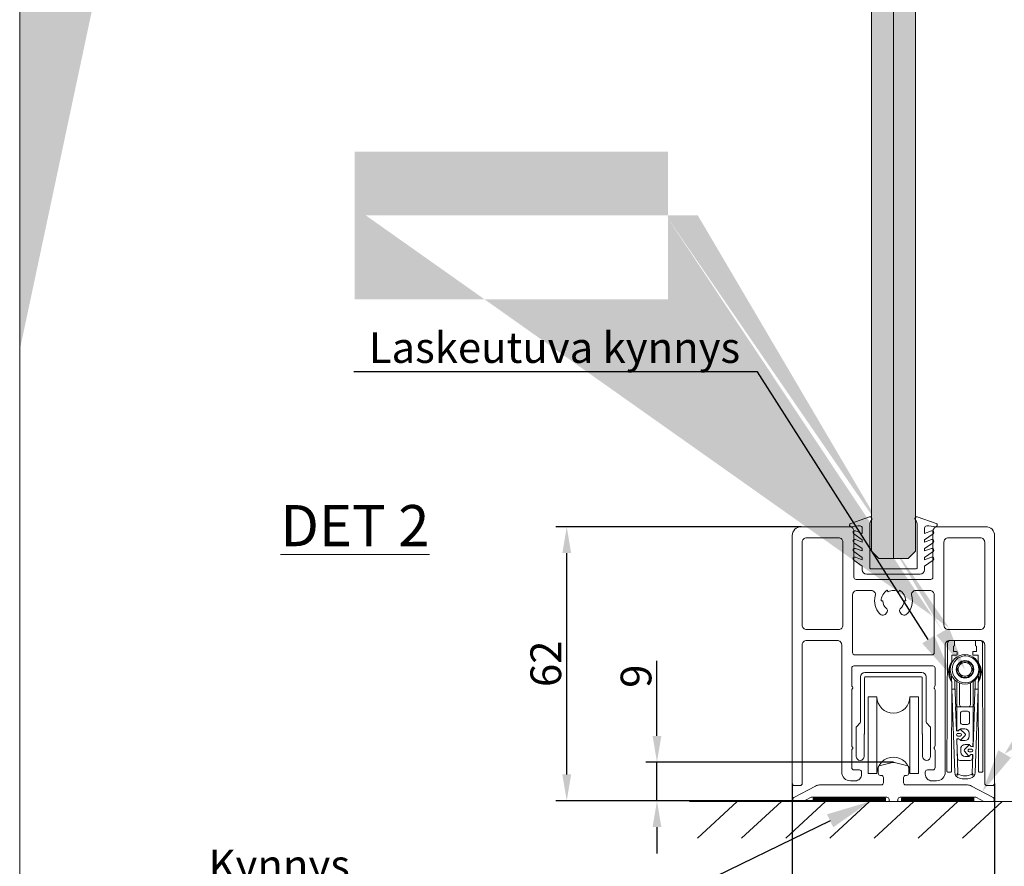
# Model space of a CAD drawing. Extents: x -34130 to -22752, y -8793 to -5989.
# Drawn here: x -27830 to -27606, y -8248 to -8055 of the extents above; entities that cross this region are included whole.
import ezdxf
from ezdxf import colors
from ezdxf.entities.mleader import LeaderData, LeaderLine
from ezdxf.math import Vec2, Vec3

# ---------------------------------------------------------------- set-up
doc = ezdxf.new("R2010")
doc.units = 0
doc.header["$LTSCALE"] = 50
doc.layers.get('0').update_dxf_attribs({"linetype": 'CONTINUOUS'})
doc.layers.get('Defpoints').update_dxf_attribs({"linetype": 'CONTINUOUS'})
for name, color, linetype in [('1', 4, 'CONTINUOUS'), ('5', 2, 'CONTINUOUS'), ('Hilfslinie', 2, 'CONTINUOUS'), ('HSHSCON-18', 7, 'CONTINUOUS'), ('Körper', 7, 'CONTINUOUS'), ('M-EQU-DIM-MM', 3, 'CONTINUOUS'), ('profiili', 1, 'CONTINUOUS'), ('STG-CON-18', 1, 'CONTINUOUS'), ('STG-CON-50', 4, 'CONTINUOUS'), ('X-COM-FRAME', 7, 'CONTINUOUS')]:
    doc.layers.add(name, color=color, linetype=linetype)
for name, color, linetype, lineweight in [('E7', 7, 'CONTINUOUS', 70), ('Hatch (ISO)', 7, 'CONTINUOUS', 18), ('P SE0000 INLOOK GLAZY DB 36 PYSTYKARMI', 6, 'CONTINUOUS', 15)]:
    doc.layers.add(name, color=color, linetype=linetype, lineweight=lineweight)
doc.styles.add('Arial', font='arial.ttf')
doc.styles.add('SIMPLEX', font='simplex')
doc.dimstyles.new('nordic-1-25-1', dxfattribs={"dimscale": 50, "dimtxt": 2.5, "dimasz": 3, "dimexe": 0.75, "dimexo": 1, "dimgap": 1.1, "dimtad": 1, "dimdec": 1, "dimdsep": 46, "dimtxsty": 'SIMPLEX', "dimcen": 2.5, "dimclrd": 256, "dimclre": 256, "dimclrt": 256, "dimadec": 1, "dimazin": 0, "dimtfac": 1, "dimtdec": 1, "dimtofl": 0, "dimtmove": 0, "dimatfit": 3, "dimfxl": 1, "dimtolj": 1, "dimtzin": 0, "dimarcsym": 0})

# ---------------------------------------------------------------- blocks, each defined once
blk = doc.blocks.new('7839')
at = {"layer": '1', "color": 7, "linetype": 'Continuous', "lineweight": 5}
for p, q in [((1144.5, 135.99), (1140.2, 134.49)), ((1155.36, 135.99), (1159.66, 134.49)), ((1141.27, 132.78), (1142.83, 132.21)), ((1142.83, 133.41), (1142.83, 132.21)), ((1144.53, 133.91), (1144.53, 124.31)), ((1155.33, 133.91), (1155.33, 124.31)), ((1157.03, 133.41), (1157.03, 132.21)), ((1158.6, 132.78), (1157.03, 132.21)), ((1140.9, 132.08), (1142.83, 130.73)), ((1141.27, 130.78), (1142.83, 130.21)), ((1142.83, 130.21), (1142.83, 130.73)), ((1158.96, 132.08), (1157.03, 130.73)), ((1158.6, 130.78), (1157.03, 130.21)), ((1157.03, 130.21), (1157.03, 130.73)), ((1140.9, 130.08), (1142.83, 128.73)), ((1140.9, 128.08), (1142.83, 126.73)), ((1141.27, 128.78), (1142.83, 128.21)), ((1142.83, 128.21), (1142.83, 128.73)), ((1158.96, 130.08), (1157.03, 128.73)), ((1158.6, 128.78), (1157.03, 128.21)), ((1157.03, 128.21), (1157.03, 128.73)), ((1158.96, 128.08), (1157.03, 126.73)), ((1140.9, 126.08), (1142.83, 124.73)), ((1141.27, 126.78), (1142.83, 126.21)), ((1142.83, 126.21), (1142.83, 126.73)), ((1158.6, 126.78), (1157.03, 126.21)), ((1157.03, 126.21), (1157.03, 126.73)), ((1158.96, 126.08), (1157.03, 124.73)), ((1142.83, 123.91), (1142.83, 124.73)), ((1144.73, 124.11), (1155.13, 124.11)), ((1157.03, 123.91), (1157.03, 124.73)), ((1143.83, 122.91), (1156.03, 122.91))]:
    blk.add_line(p, q, dxfattribs=at)
for centre, radius, start, end in [((1144.63, 135.61), 0.4, 326.8112, 109.231), ((1147.27, 133.91), 2.74, 147.2775, 180.0041), ((1155.23, 135.61), 0.4, 70.769, 213.1888), ((1152.59, 133.91), 2.74, 359.9959, 32.7225), ((1140.33, 134.11), 0.4, 109.2303, 281.6765), ((1142.33, 124.21), 9.7, 89.998, 101.4125), ((1141.13, 132.41), 0.4, 70, 235), ((1142.33, 133.41), 0.5, 0, 90), ((1157.53, 133.41), 0.5, 90, 180), ((1157.53, 124.21), 9.7, 78.5875, 90.002), ((1158.73, 132.41), 0.4, 305, 110), ((1159.53, 134.11), 0.4, 258.3235, 70.7697), ((1141.13, 130.41), 0.4, 70, 235), ((1158.73, 130.41), 0.4, 305, 110), ((1141.13, 128.41), 0.4, 70, 235), ((1158.73, 128.41), 0.4, 305, 110), ((1141.13, 126.41), 0.4, 70, 235), ((1158.73, 126.41), 0.4, 305, 110), ((1143.83, 123.91), 1, 180, 270), ((1144.73, 124.31), 0.2, 180, 270), ((1155.13, 124.31), 0.2, 270, 0), ((1156.03, 123.91), 1, 270, 0)]:
    blk.add_arc(centre, radius, start, end, dxfattribs=at)
blk = doc.blocks.new('*D233')
at = {"layer": 'Defpoints', "color": 0, "lineweight": 15, "ltscale": 0.5, "transparency": 16777216}
for p in [(-27705.78, -8170.85), (-27652.38, -8170.85), (-27634.04, -8233.3)]:
    blk.add_point(p, dxfattribs=at)
at = {"layer": 'M-EQU-DIM-MM', "lineweight": -2, "ltscale": 0.5, "transparency": 16777216}
for p, q in [((-27652.38, -8170.85), (-27708.28, -8170.85)), ((-27705.78, -8227.3), (-27705.78, -8176.85)), ((-27634.04, -8233.3), (-27708.28, -8233.3))]:
    blk.add_line(p, q, dxfattribs=at)
at = {"layer": 'M-EQU-DIM-MM', "lineweight": 15, "ltscale": 0.5, "transparency": 16777216}
for points in [[(-27706.78, -8176.85), (-27704.78, -8176.85), (-27705.78, -8170.85)], [(-27706.78, -8227.3), (-27704.78, -8227.3), (-27705.78, -8233.3)]]:
    blk.add_solid(points, dxfattribs=at)
at = {"layer": 'M-EQU-DIM-MM', "lineweight": 15, "ltscale": 0.5, "transparency": 16777216, "insert": (-27710.55, -8202.08), "char_height": 7, "attachment_point": 5, "rotation": 90, "style": 'Arial'}
blk.add_mtext('\\A1;62', dxfattribs=at)
blk = doc.blocks.new('*D231')
at = {"layer": 'Defpoints', "color": 0, "lineweight": 15, "ltscale": 0.5, "transparency": 16777216}
for p in [(-27685.22, -8224.5), (-27631.32, -8224.5), (-27634.04, -8233.3)]:
    blk.add_point(p, dxfattribs=at)
at = {"layer": 'M-EQU-DIM-MM', "lineweight": -2, "ltscale": 0.5, "transparency": 16777216}
for p, q in [((-27685.22, -8218.5), (-27685.22, -8201.41)), ((-27631.32, -8224.5), (-27687.72, -8224.5)), ((-27685.22, -8233.3), (-27685.22, -8224.5)), ((-27634.04, -8233.3), (-27687.72, -8233.3)), ((-27685.22, -8239.3), (-27685.22, -8245.3))]:
    blk.add_line(p, q, dxfattribs=at)
at = {"layer": 'M-EQU-DIM-MM', "lineweight": 15, "ltscale": 0.5, "transparency": 16777216}
for points in [[(-27686.22, -8218.5), (-27684.22, -8218.5), (-27685.22, -8224.5)], [(-27686.22, -8239.3), (-27684.22, -8239.3), (-27685.22, -8233.3)]]:
    blk.add_solid(points, dxfattribs=at)
at = {"layer": 'M-EQU-DIM-MM', "lineweight": 15, "ltscale": 0.5, "transparency": 16777216, "insert": (-27689.99, -8204.91), "char_height": 7, "attachment_point": 5, "rotation": 90, "style": 'Arial'}
blk.add_mtext('\\A1;9', dxfattribs=at)
blk = doc.blocks.new('*D232')
at = {"layer": 'Defpoints', "color": 0, "lineweight": 15, "ltscale": 0.5, "transparency": 16777216}
for p in [(-27654.38, -8229.35), (-27608.28, -8229.35), (-27608.28, -8275.5)]:
    blk.add_point(p, dxfattribs=at)
at = {"layer": 'M-EQU-DIM-MM', "lineweight": -2, "ltscale": 0.5, "transparency": 16777216}
for p, q in [((-27654.38, -8229.35), (-27654.38, -8278)), ((-27608.28, -8229.35), (-27608.28, -8278)), ((-27648.38, -8275.5), (-27614.28, -8275.5))]:
    blk.add_line(p, q, dxfattribs=at)
at = {"layer": 'M-EQU-DIM-MM', "lineweight": 15, "ltscale": 0.5, "transparency": 16777216}
for points in [[(-27648.38, -8274.5), (-27648.38, -8276.5), (-27654.38, -8275.5)], [(-27614.28, -8274.5), (-27614.28, -8276.5), (-27608.28, -8275.5)]]:
    blk.add_solid(points, dxfattribs=at)
at = {"layer": 'M-EQU-DIM-MM', "lineweight": 15, "ltscale": 0.5, "transparency": 16777216, "insert": (-27631.33, -8270.73), "char_height": 7, "attachment_point": 5, "style": 'Arial'}
blk.add_mtext('\\A1;46', dxfattribs=at)

msp = doc.modelspace()

# ---------------------------------------------------------------- hatches: boundary and pattern name
at = {"linetype": 'Continuous', "lineweight": 15}
h = msp.add_hatch(color=256, dxfattribs=at)
h.set_gradient(color1=(127, 223, 255), color2=(127, 223, 255), tint=1, name='INVCYLINDER')
h.paths.add_polyline_path([(-27631.32, -7970.55), (-27634.65, -7970.55), (-27636.32, -7972.22), (-27636.32, -7979.46, -0.377964), (-27636.32, -7979.99), (-27636.32, -8045.15), (-27631.32, -8045.15)])
edge = h.paths.add_edge_path()
edge.add_line((-27159.94, -8175.71), (-27057.68, -8175.71))
edge.add_line((-27057.68, -8175.71), (-27057.68, -8141.54))
edge.add_line((-27057.68, -8141.54), (-27159.94, -8141.54))
edge.add_line((-27159.94, -8141.54), (-27159.94, -8175.71))
edge.add_line((-27166.72, -8150.29), (-27159.44, -8150.29))
edge.add_line((-27212.47, -8224.18), (-27166.72, -8150.29))
edge.add_line((-27211.05, -8225.06), (-27217.73, -8232.69))
edge.add_line((-27217.73, -8232.69), (-27213.89, -8223.31))
edge.add_line((-27213.89, -8223.31), (-27211.05, -8225.06))
edge = h.paths.add_edge_path()
edge.add_line((-27754.1, -8119.02), (-27682.71, -8119.02))
edge.add_line((-27682.71, -8119.02), (-27682.71, -8085.33))
edge.add_line((-27682.71, -8085.33), (-27754.1, -8085.33))
edge.add_line((-27754.1, -8085.33), (-27754.1, -8119.02))
edge.add_line((-27675.93, -8099.86), (-27683.21, -8099.86))
edge.add_line((-27620.1, -8194.73), (-27675.93, -8099.86))
edge.add_line((-27618.66, -8193.89), (-27615.03, -8203.35))
edge.add_line((-27615.03, -8203.35), (-27621.53, -8195.58))
edge.add_line((-27621.53, -8195.58), (-27618.66, -8193.89))
edge.add_line((-27751.6, -8099.86), (-27683.21, -8099.86))
edge = h.paths.add_edge_path()
edge.add_line((-27489.75, -8109.67), (-27362.23, -8109.67))
edge.add_line((-27362.23, -8109.67), (-27362.23, -8059.34))
edge.add_line((-27362.23, -8059.34), (-27489.75, -8059.34))
edge.add_line((-27489.75, -8059.34), (-27489.75, -8109.67))
edge.add_line((-27514.5, -8067.59), (-27489.25, -8067.59))
edge.add_line((-27606, -8222.63), (-27514.5, -8067.59))
edge.add_line((-27604.56, -8223.48), (-27611.08, -8231.24))
edge.add_line((-27611.08, -8231.24), (-27607.43, -8221.78))
edge.add_line((-27607.43, -8221.78), (-27604.56, -8223.48))
edge.add_line((-27357.38, -8073.84), (-27362.73, -8073.84))
edge.add_line((-27284.48, -8224.48), (-27357.38, -8073.84))
edge.add_line((-27282.98, -8223.76), (-27280.12, -8233.49))
edge.add_line((-27280.12, -8233.49), (-27285.98, -8225.21))
edge.add_line((-27285.98, -8225.21), (-27282.98, -8223.76))
edge.add_line((-27487.25, -8073.84), (-27362.73, -8073.84))
edge = h.paths.add_edge_path()
edge.add_line((-27470.61, -8228.99), (-27368.35, -8228.99))
edge.add_line((-27368.35, -8228.99), (-27368.35, -8194.82))
edge.add_line((-27368.35, -8194.82), (-27470.61, -8194.82))
edge.add_line((-27470.61, -8194.82), (-27470.61, -8228.99))
edge.add_line((-27477.4, -8203.57), (-27470.11, -8203.57))
edge.add_line((-27562.61, -8239.63), (-27477.4, -8203.57))
edge.add_line((-27561.96, -8241.16), (-27571.82, -8243.52))
edge.add_line((-27571.82, -8243.52), (-27563.26, -8238.09))
edge.add_line((-27563.26, -8238.09), (-27561.96, -8241.16))
h.paths.add_polyline_path([(-27654.37, -7863.96), (-27639.99, -7863.96), (-27639.99, -7849.54), (-27654.37, -7849.54)], flags=9)
h.paths.add_polyline_path([(-27617.17, -7995.39), (-27589.2, -7995.39), (-27589.2, -7980.96), (-27617.17, -7980.96)], flags=9)
h.paths.add_polyline_path([(-27703.29, -8213.29), (-27703.29, -8190.76), (-27717.71, -8190.76), (-27717.71, -8213.29)], flags=9)
h.paths.add_polyline_path([(-27540.26, -8228.32), (-27540.26, -8213.95), (-27554.69, -8213.95), (-27554.69, -8228.32)], flags=24)
h.paths.add_polyline_path([(-27682.73, -8213.44), (-27682.73, -8196.35), (-27697.16, -8196.35), (-27697.16, -8213.44)], flags=9)
h.paths.add_polyline_path([(-27581.48, -8278.1), (-27567.1, -8278.1), (-27567.1, -8263.67), (-27581.48, -8263.67)], flags=9)
h.paths.add_polyline_path([(-27641.76, -8277.99), (-27619.22, -8277.99), (-27619.22, -8263.57), (-27641.76, -8263.57)], flags=9)
h.paths.add_polyline_path([(-27346.66, -8213.29), (-27346.66, -8190.76), (-27361.08, -8190.76), (-27361.08, -8213.29)], flags=24)
h.paths.add_polyline_path([(-27183.63, -8228.32), (-27183.63, -8213.95), (-27198.05, -8213.95), (-27198.05, -8228.32)], flags=25)
h.paths.add_polyline_path([(-27326.1, -8213.44), (-27326.1, -8196.35), (-27340.52, -8196.35), (-27340.52, -8213.44)], flags=24)
h.paths.add_polyline_path([(-27224.84, -8278.1), (-27210.47, -8278.1), (-27210.47, -8263.67), (-27224.84, -8263.67)], flags=9)
h.paths.add_polyline_path([(-27285.12, -8277.99), (-27262.59, -8277.99), (-27262.59, -8263.57), (-27285.12, -8263.57)], flags=9)
h.paths.add_polyline_path([(-27260.54, -7995.39), (-27232.57, -7995.39), (-27232.57, -7980.96), (-27260.54, -7980.96)], flags=9)
h.paths.add_polyline_path([(-27741.76, -7863.47), (-27697.17, -7863.47), (-27697.17, -7842.86), (-27741.76, -7842.86)], flags=9)
h.paths.add_polyline_path([(-27415.9, -7837.72), (-27371.31, -7837.72), (-27371.31, -7817.11), (-27415.9, -7817.11)], flags=9)
h.paths.add_polyline_path([(-27199.37, -8017.75), (-27199.37, -8036.66), (-27144.46, -8036.66), (-27144.46, -8017.75)], flags=9)
h.paths.add_polyline_path([(-27354.29, -8017.62), (-27354.29, -8037.2), (-27309.78, -8037.2), (-27309.78, -8017.62)], flags=9)
h.paths.add_polyline_path([(-27556, -8017.75), (-27556, -8036.66), (-27501.1, -8036.66), (-27501.1, -8017.75)], flags=9)
h.paths.add_polyline_path([(-27710.92, -8017.62), (-27710.92, -8037.2), (-27666.42, -8037.2), (-27666.42, -8017.62)], flags=9)
h.paths.add_polyline_path([(-27774.39, -8180.43), (-27732.59, -8180.43), (-27732.59, -8161.11), (-27774.39, -8161.11)], flags=9)
h.paths.add_polyline_path([(-27363.93, -8320.85), (-27024.17, -8320.85), (-27024.17, -8278.91), (-27363.93, -8278.91)], flags=9)
h = msp.add_hatch(color=256, dxfattribs=at)
h.set_gradient(color1=(127, 223, 255), color2=(127, 223, 255), tint=1, name='INVCYLINDER')
h.paths.add_polyline_path([(-27626.32, -7972.22), (-27627.99, -7970.55), (-27631.32, -7970.55), (-27631.32, -8045.15), (-27626.32, -8045.15)])
h.paths.add_polyline_path([(-27626.32, -8045.15), (-27631.32, -8045.15), (-27631.32, -8175.66), (-27629.89, -8178.09), (-27627.99, -8178.09), (-27626.32, -8176.43)])
h.paths.add_polyline_path([(-27631.32, -8042.96), (-27636.32, -8044.8), (-27636.32, -8167.17), (-27631.32, -8175.66)])
h.paths.add_polyline_path([(-27636.32, -8167.17), (-27636.32, -8176.43), (-27634.65, -8178.09), (-27631.32, -8178.09), (-27631.32, -8175.66)])
h.paths.add_polyline_path([(-27631.32, -8175.66), (-27631.32, -8178.09), (-27629.89, -8178.09)], flags=17)
h = msp.add_hatch(dxfattribs=at)
h.set_pattern_fill('ANSI32', color=256, scale=0.01)
h.paths.add_polyline_path([(-27633.18, -8232.69), (-27649.61, -8232.69), (-27649.61, -8233.49), (-27633.18, -8233.49)])
h = msp.add_hatch(dxfattribs=at)
h.set_pattern_fill('ANSI32', color=256, scale=0.01)
h.set_pattern_definition([(45, (20.14486, 0), (-0.0673519209, 0.0673519209), []), (45, (20.18976, 0), (-0.0673519209, 0.0673519209), [])])
h.paths.add_polyline_path([(-27613.04, -8232.69), (-27629.47, -8232.69), (-27629.47, -8233.49), (-27613.04, -8233.49)])
at = {"layer": 'Hatch (ISO)', "lineweight": 15, "true_color": 0x9fd03f}
msp.add_hatch(color=73, dxfattribs=at).paths.add_polyline_path([(-27751.96, -7761.43), (-27783.93, -7761.43), (-27830.44, -7980.21), (-27830.44, -8130.64)])

# ---------------------------------------------------------------- linework, layer by layer
at = {"linetype": 'Continuous', "lineweight": 15}
msp.add_line((-27631.32, -8178.09), (-27631.32, -8045.15), dxfattribs=at)
at = {"color": 1, "linetype": 'Continuous', "lineweight": 15}
for points in [[(-27633.18, -8233.49), (-27649.61, -8233.49), (-27649.61, -8232.69), (-27633.18, -8232.69)], [(-27629.47, -8233.49), (-27613.04, -8233.49), (-27613.04, -8232.69), (-27629.47, -8232.69)]]:
    msp.add_lwpolyline(points, close=True, dxfattribs=at)
at = {"layer": '1', "lineweight": 15}
for points in [[(-27611.53, -8196.75), (-27618.53, -8196.75, 0.414214), (-27619.53, -8197.75), (-27619.53, -8226.75, -0.414214), (-27621.53, -8228.75), (-27622.58, -8228.75, -0.414214), (-27624.08, -8227.25), (-27624.08, -8226.75, -0.414214), (-27623.58, -8226.25), (-27622.33, -8226.25, 0.414214), (-27621.83, -8225.75), (-27621.83, -8221.81, 0.213422), (-27621.99, -8221.44, -0.447214), (-27621.99, -8221.07, 0.213422), (-27621.83, -8220.69), (-27621.83, -8208.11, 0.213422), (-27621.99, -8207.74, -0.447214), (-27621.99, -8207.37, 0.213422), (-27621.83, -8206.99), (-27621.83, -8203.05, 0.414214), (-27622.33, -8202.55), (-27640.33, -8202.55, 0.414214), (-27640.83, -8203.05), (-27640.83, -8206.99, 0.213422), (-27640.66, -8207.37, -0.447214), (-27640.66, -8207.74, 0.213422), (-27640.83, -8208.11), (-27640.83, -8220.69, 0.213422), (-27640.66, -8221.07, -0.447214), (-27640.66, -8221.44, 0.213422), (-27640.83, -8221.81), (-27640.83, -8225.75, 0.414214), (-27640.33, -8226.25), (-27639.08, -8226.25, -0.414214), (-27638.58, -8226.75), (-27638.58, -8227.25, -0.414214), (-27640.08, -8228.75), (-27641.13, -8228.75, -0.414214), (-27643.13, -8226.75), (-27643.13, -8197.75, 0.414214), (-27644.13, -8196.75), (-27651.13, -8196.75, 0.414214), (-27652.13, -8197.75), (-27652.13, -8229.35, -0.414214), (-27652.63, -8229.85), (-27653.88, -8229.85, -0.414214), (-27654.38, -8229.35), (-27654.38, -8172.85, -0.414214), (-27652.38, -8170.85), (-27641.33, -8170.85, -0.414214), (-27640.33, -8171.85), (-27640.33, -8182.35, 0.414214), (-27639.83, -8182.85), (-27622.83, -8182.85, 0.414214), (-27622.33, -8182.35), (-27622.33, -8171.85, -0.414214), (-27621.33, -8170.85), (-27610.28, -8170.85, -0.414214), (-27608.28, -8172.85), (-27608.28, -8229.35, -0.414214), (-27608.78, -8229.85), (-27610.03, -8229.85, -0.414214), (-27610.53, -8229.35), (-27610.53, -8197.75, 0.414214)], [(-27652.13, -8193.25), (-27652.13, -8174.35, -0.414214), (-27651.13, -8173.35), (-27643.83, -8173.35, -0.414214), (-27642.83, -8174.35), (-27642.83, -8193.25, -0.414214), (-27643.83, -8194.25), (-27651.13, -8194.25, -0.414214)], [(-27619.83, -8174.35, -0.414214), (-27618.83, -8173.35), (-27611.53, -8173.35, -0.414214), (-27610.53, -8174.35), (-27610.53, -8193.25, -0.414214), (-27611.53, -8194.25), (-27618.83, -8194.25, -0.414214), (-27619.83, -8193.25)], [(-27640.13, -8200.05, -0.414214), (-27640.63, -8199.55), (-27640.63, -8186.35, -0.414214), (-27639.63, -8185.35), (-27636.44, -8185.35, -0.494863), (-27635.47, -8186.62, 0.257114), (-27634.5, -8190.65, 0.507547), (-27632.9, -8190.48), (-27632.75, -8190.23, 0.364325), (-27632.87, -8189.59, -0.222023), (-27633.73, -8187.75), (-27634.13, -8187.75, -0.267949), (-27632.73, -8185.33), (-27632.53, -8185.67, -0.131652), (-27631.33, -8185.35, -0.131652), (-27630.13, -8185.67), (-27629.93, -8185.33, -0.267949), (-27628.53, -8187.75), (-27628.93, -8187.75, -0.222023), (-27629.79, -8189.59, 0.364325), (-27629.9, -8190.23), (-27629.75, -8190.48, 0.507547), (-27628.15, -8190.65, 0.257114), (-27627.18, -8186.62, -0.494863), (-27626.21, -8185.35), (-27623.03, -8185.35, -0.414214), (-27622.03, -8186.35), (-27622.03, -8199.55, -0.414214), (-27622.53, -8200.05)], [(-27629.03, -8228.01, -0.414214), (-27628.54, -8227.51), (-27628.34, -8227.51, 0.414214), (-27627.84, -8227.01), (-27627.84, -8225.63, 0.344151), (-27628.07, -8225.34), (-27631.08, -8224.58, 0.123106), (-27631.57, -8224.58), (-27634.59, -8225.34, 0.344151), (-27634.81, -8225.63), (-27634.81, -8227.01, 0.414214), (-27634.31, -8227.51), (-27634.11, -8227.51, -0.414214), (-27633.62, -8228.01), (-27633.62, -8229.2, -0.414214), (-27634.11, -8229.7), (-27648.18, -8229.7, 0.123106), (-27649.12, -8229.94), (-27654.02, -8232.55, 0.276984), (-27654.28, -8232.99), (-27654.28, -8233.19, 0.414214), (-27653.99, -8233.49), (-27652.04, -8233.49, 0.123106), (-27651.9, -8233.45), (-27650.21, -8232.55, -0.123106), (-27649.98, -8232.49), (-27632.82, -8232.49, -0.414214), (-27632.32, -8232.99), (-27632.32, -8233.24, 0.414214), (-27632.07, -8233.49), (-27630.58, -8233.49, 0.414214), (-27630.33, -8233.24), (-27630.33, -8232.99, -0.414214), (-27629.83, -8232.49), (-27612.67, -8232.49, -0.123106), (-27612.44, -8232.55), (-27610.75, -8233.45, 0.123106), (-27610.61, -8233.49), (-27608.67, -8233.49, 0.414214), (-27608.37, -8233.19), (-27608.37, -8232.99, 0.276984), (-27608.63, -8232.55), (-27613.53, -8229.94, 0.123106), (-27614.47, -8229.7), (-27628.54, -8229.7, -0.414214), (-27629.03, -8229.2)]]:
    msp.add_lwpolyline(points, format="xyb", close=True, dxfattribs=at)
at = {"layer": 'Hilfslinie', "lineweight": 15}
msp.add_circle((-27614.92, -8203.35), 3.05, dxfattribs=at)
at = {"layer": 'HSHSCON-18', "color": 7, "linetype": 'Continuous', "lineweight": 15}
for p, q in [((-27638.82, -8205.09), (-27638.82, -8215.3)), ((-27624.88, -8204.09), (-27637.82, -8204.09)), ((-27624.96, -8205.09), (-27637.74, -8205.09)), ((-27623.88, -8205.09), (-27623.88, -8215.3)), ((-27637.94, -8205.29), (-27637.94, -8218.01)), ((-27624.76, -8205.29), (-27624.76, -8218.01)), ((-27637.1, -8227.1), (-27637.1, -8209.6)), ((-27637.1, -8209.6), (-27635.1, -8209.6)), ((-27635.1, -8227.1), (-27635.1, -8209.6)), ((-27627.6, -8209.6), (-27627.6, -8227.1)), ((-27627.6, -8209.6), (-27625.6, -8209.6)), ((-27625.6, -8209.6), (-27625.6, -8227.1)), ((-27639.74, -8216.42), (-27638.9, -8215.5)), ((-27622.96, -8216.42), (-27623.8, -8215.5)), ((-27639.82, -8216.62), (-27639.82, -8223.19)), ((-27638.02, -8218.21), (-27638.02, -8223.19)), ((-27624.68, -8218.21), (-27624.68, -8223.19)), ((-27622.88, -8216.62), (-27622.88, -8223.19)), ((-27635.1, -8227.1), (-27637.1, -8227.1)), ((-27625.6, -8227.1), (-27627.6, -8227.1))]:
    msp.add_line(p, q, dxfattribs=at)
for centre, radius, start, end in [((-27637.82, -8205.09), 1, 90, 180), ((-27637.74, -8205.29), 0.2, 90, 180), ((-27624.96, -8205.29), 0.2, 0, 90), ((-27624.88, -8205.09), 1, 0, 90), ((-27631.35, -8209.6), 3.75, 180, 0), ((-27639.12, -8215.3), 0.3, 317.5638, 0), ((-27623.58, -8215.3), 0.3, 180, 222.4362), ((-27639.52, -8216.62), 0.3, 137.5638, 180), ((-27637.72, -8218.21), 0.3, 137.5638, 180), ((-27624.98, -8218.21), 0.3, 0, 42.4362), ((-27623.18, -8216.62), 0.3, 0, 42.4362), ((-27638.92, -8223.19), 0.9, 180, 0), ((-27631.35, -8227.1), 3.75, 0, 180), ((-27623.78, -8223.19), 0.9, 180, 0)]:
    msp.add_arc(centre, radius, start, end, dxfattribs=at)
at = {"layer": 'Körper', "lineweight": 15}
for p, q in [((-27619.13, -8226.6), (-27619.03, -8197.45)), ((-27618.33, -8196.75), (-27617.43, -8196.75)), ((-27617.68, -8198.15), (-27617.68, -8199.15)), ((-27617.43, -8198), (-27617.53, -8198)), ((-27617.43, -8196.75), (-27617.43, -8198)), ((-27612.63, -8196.75), (-27611.72, -8196.75)), ((-27612.63, -8198), (-27612.63, -8196.75)), ((-27612.53, -8198), (-27612.63, -8198)), ((-27612.38, -8199.15), (-27612.38, -8198.15)), ((-27611.02, -8197.45), (-27610.93, -8226.6)), ((-27618.04, -8200.25), (-27618.04, -8201.33)), ((-27616.93, -8200.1), (-27617.89, -8200.1)), ((-27617.53, -8199.3), (-27616.93, -8199.3)), ((-27616.78, -8199.45), (-27616.78, -8199.95)), ((-27613.28, -8199.95), (-27613.28, -8199.45)), ((-27613.13, -8199.3), (-27612.53, -8199.3)), ((-27612.16, -8200.1), (-27613.13, -8200.1)), ((-27612.01, -8201.33), (-27612.01, -8200.25)), ((-27618.08, -8205.85), (-27618.11, -8204.97)), ((-27611.95, -8204.97), (-27611.98, -8205.85)), ((-27618.06, -8206.45), (-27618.13, -8226.61)), ((-27617.38, -8205.74), (-27617.37, -8205.85)), ((-27616.88, -8211.9), (-27616.88, -8206.15)), ((-27616.28, -8211.4), (-27616.28, -8206.46)), ((-27613.78, -8206.46), (-27613.78, -8211.4)), ((-27613.18, -8206.15), (-27613.18, -8211.9)), ((-27612.68, -8205.85), (-27612.67, -8205.74)), ((-27611.93, -8226.61), (-27611.99, -8206.45)), ((-27617.34, -8226.86), (-27618.01, -8207.85)), ((-27618.01, -8207.85), (-27617.3, -8207.85)), ((-27617.3, -8207.85), (-27617.19, -8211.28)), ((-27612.87, -8211.28), (-27612.75, -8207.85)), ((-27612.75, -8207.85), (-27612.05, -8207.85)), ((-27612.05, -8207.85), (-27612.71, -8226.86)), ((-27617.19, -8211.28), (-27617.14, -8211.28)), ((-27617.14, -8211.28), (-27617.11, -8211.88)), ((-27612.94, -8211.88), (-27612.92, -8211.28)), ((-27612.92, -8211.28), (-27612.87, -8211.28)), ((-27617.16, -8211.88), (-27616.97, -8217.37)), ((-27617.11, -8211.88), (-27617.16, -8211.88)), ((-27613.18, -8211.9), (-27616.88, -8211.9)), ((-27616.88, -8217.13), (-27616.88, -8211.9)), ((-27616.08, -8215.4), (-27616.08, -8213.4)), ((-27615.58, -8212.9), (-27614.48, -8212.9)), ((-27613.98, -8213.4), (-27613.98, -8215.4)), ((-27613.2, -8220.97), (-27612.89, -8211.88)), ((-27613.18, -8211.9), (-27613.18, -8219.55)), ((-27612.89, -8211.88), (-27612.94, -8211.88)), ((-27614.48, -8215.9), (-27615.58, -8215.9)), ((-27616.97, -8217.37), (-27616.47, -8217.36)), ((-27616.73, -8217.33), (-27616.6, -8217.36)), ((-27616.65, -8217.96), (-27616.15, -8217.95)), ((-27616.13, -8218.55), (-27616.63, -8218.56)), ((-27616.08, -8217.06), (-27616.08, -8216.9)), ((-27616.08, -8216.9), (-27615.08, -8216.9)), ((-27615.97, -8217.13), (-27615.04, -8218)), ((-27615.02, -8218.42), (-27615.89, -8219.35)), ((-27614.08, -8217.9), (-27614.08, -8218.6)), ((-27616.41, -8219.16), (-27616.91, -8219.17)), ((-27616.91, -8219.17), (-27616.64, -8227.01)), ((-27616.88, -8219.55), (-27616.88, -8219.37)), ((-27616.88, -8219.55), (-27616.73, -8223.62)), ((-27616.68, -8219.17), (-27616.73, -8219.18)), ((-27616.08, -8219.6), (-27616.08, -8219.44)), ((-27615.08, -8219.6), (-27616.08, -8219.6)), ((-27615.14, -8221.59), (-27614.21, -8220.73)), ((-27615.01, -8220.5), (-27614.01, -8220.5)), ((-27614.01, -8220.5), (-27614.01, -8220.64)), ((-27613.22, -8220.74), (-27613.18, -8219.55)), ((-27615.98, -8222.24), (-27616.01, -8221.54)), ((-27614.29, -8222.95), (-27615.15, -8222.02)), ((-27614.1, -8223.04), (-27614.1, -8223.2)), ((-27613.55, -8222.16), (-27614.05, -8222.14)), ((-27614.03, -8221.54), (-27613.53, -8221.56)), ((-27613.27, -8222.77), (-27613.77, -8222.75)), ((-27613.7, -8220.96), (-27613.2, -8220.97)), ((-27613.51, -8220.96), (-27613.37, -8220.92)), ((-27613.44, -8222.77), (-27613.48, -8222.76)), ((-27613.42, -8227.01), (-27613.27, -8222.77)), ((-27613.32, -8223.62), (-27613.3, -8222.97)), ((-27613.82, -8224.1), (-27616.23, -8224.1)), ((-27614.1, -8223.2), (-27614.98, -8223.2)), ((-27618.28, -8226.76), (-27618.98, -8226.75)), ((-27616.64, -8227.01), (-27616.9, -8227.31)), ((-27616.9, -8227.31), (-27616.75, -8227.45)), ((-27616.75, -8227.45), (-27616.55, -8227.21)), ((-27613.51, -8227.21), (-27613.3, -8227.45)), ((-27613.15, -8227.31), (-27613.42, -8227.01)), ((-27613.3, -8227.45), (-27613.15, -8227.31)), ((-27611.08, -8226.75), (-27611.78, -8226.76))]:
    msp.add_line(p, q, dxfattribs=at)
at = {"layer": 'Körper', "lineweight": 15, "flags": 128}
for points in [[(-27618.08, -8205.85), (-27618.06, -8206.24), (-27618.05, -8206.62), (-27618.04, -8206.96), (-27618.03, -8207.27), (-27618.02, -8207.51), (-27618.01, -8207.7), (-27618.01, -8207.81), (-27618.01, -8207.85)], [(-27617.3, -8207.85), (-27617.31, -8207.81), (-27617.31, -8207.7), (-27617.32, -8207.51), (-27617.33, -8207.27), (-27617.34, -8206.96), (-27617.35, -8206.62), (-27617.36, -8206.24), (-27617.37, -8205.85)], [(-27612.68, -8205.85), (-27612.69, -8206.24), (-27612.7, -8206.62), (-27612.72, -8206.96), (-27612.73, -8207.27), (-27612.73, -8207.51), (-27612.74, -8207.7), (-27612.75, -8207.81), (-27612.75, -8207.85)], [(-27612.05, -8207.85), (-27612.04, -8207.81), (-27612.04, -8207.7), (-27612.03, -8207.51), (-27612.03, -8207.27), (-27612.01, -8206.96), (-27612, -8206.62), (-27611.99, -8206.24), (-27611.98, -8205.85)]]:
    msp.add_lwpolyline(points, dxfattribs=at)
at = {"layer": 'Körper', "lineweight": 15}
for radius in [3.35, 2, 1.88]:
    msp.add_circle((-27615.03, -8203.35), radius, dxfattribs=at)
for centre, radius, start, end in [((-27618.33, -8197.45), 0.7, 90, 179.809), ((-27617.53, -8198.15), 0.15, 90, 180), ((-27612.53, -8198.15), 0.15, 0, 90), ((-27611.72, -8197.45), 0.7, 0.191, 90), ((-27617.89, -8200.25), 0.15, 90, 179.809), ((-27617.53, -8199.15), 0.15, 180, 270), ((-27616.93, -8199.45), 0.15, 0, 90), ((-27616.93, -8199.95), 0.15, 270, 0), ((-27613.13, -8199.45), 0.15, 90, 180), ((-27613.13, -8199.95), 0.15, 180, 270), ((-27612.53, -8199.15), 0.15, 270, 0), ((-27612.16, -8200.25), 0.15, 0.191, 90), ((-27614.97, -8203.9), 3.8, 144.652, 214.966), ((-27614.97, -8203.9), 3.6, 156.9981, 202.6199), ((-27621.04, -8201.32), 3, 352.712, 359.809), ((-27615.03, -8203.35), 1.55, 135.4074, 164.5926), ((-27615.03, -8203.35), 1.55, 104.5926, 135.4074), ((-27615.03, -8203.35), 1.55, 75.4074, 104.5926), ((-27615.03, -8203.35), 1.55, 44.5926, 75.4074), ((-27615.03, -8203.35), 1.55, 15.4074, 44.5926), ((-27609.01, -8201.32), 3, 180.191, 187.288), ((-27615.09, -8203.9), 3.8, 325.034, 35.348), ((-27615.09, -8203.9), 3.6, 337.3801, 23.0019), ((-27618.01, -8204.97), 0.1, 94.1671, 182), ((-27615.03, -8203.35), 1.55, 164.5926, 195.4074), ((-27615.03, -8203.35), 1.55, 195.4074, 224.5926), ((-27615.03, -8203.35), 1.55, 224.5926, 255.4074), ((-27615.03, -8203.35), 1.55, 255.4074, 284.5926), ((-27615.03, -8203.35), 1.55, 284.5926, 315.4074), ((-27615.03, -8203.35), 1.55, 315.4074, 344.5926), ((-27615.03, -8203.35), 1.55, 344.5926, 15.4074), ((-27612.05, -8204.97), 0.1, 358, 86.2399), ((-27621.06, -8206.44), 3, 359.809, 6.9061), ((-27608.99, -8206.44), 3, 173.0939, 180.191), ((-27615.78, -8211.4), 0.5, 180, 270), ((-27614.28, -8211.4), 0.5, 270, 0), ((-27615.58, -8213.4), 0.5, 90, 180), ((-27614.48, -8213.4), 0.5, 0, 90), ((-27615.58, -8215.4), 0.5, 180, 270), ((-27614.48, -8215.4), 0.5, 270, 0), ((-27616.64, -8218.26), 0.3, 92, 272), ((-27616.68, -8217.13), 0.2, 180, 255), ((-27616.17, -8217.35), 0.3, 47, 182), ((-27616.14, -8218.25), 0.3, 272, 92), ((-27615.08, -8217.9), 1, 0, 90), ((-27615.24, -8218.21), 0.3, 317, 47), ((-27616.68, -8219.37), 0.2, 105, 180), ((-27616.11, -8219.15), 0.3, 182, 317), ((-27615.01, -8221.5), 1, 90, 182), ((-27615.08, -8218.6), 1, 270, 0), ((-27614, -8220.94), 0.3, 358, 133), ((-27613.42, -8220.73), 0.2, 285, 358), ((-27614.98, -8222.2), 1, 182, 270), ((-27614.94, -8221.81), 0.3, 133, 223), ((-27614.04, -8221.84), 0.3, 88, 268), ((-27614.07, -8222.74), 0.3, 223, 358), ((-27613.54, -8221.86), 0.3, 268, 88), ((-27613.49, -8222.97), 0.2, 358, 75), ((-27616.23, -8223.6), 0.5, 182, 270), ((-27613.82, -8223.6), 0.5, 270, 358), ((-27618.98, -8226.6), 0.15, 179.809, 269.809), ((-27618.28, -8226.61), 0.15, 269.809, 359.809), ((-27615.94, -8226.81), 1.4, 182, 257.1906), ((-27615.05, -8224.61), 3, 240.0702, 270.4374), ((-27615, -8224.61), 3, 269.5626, 299.9298), ((-27614.11, -8226.81), 1.4, 282.7124, 358), ((-27611.78, -8226.61), 0.15, 180.191, 270.191), ((-27611.08, -8226.6), 0.15, 270.191, 0.191), ((-27615.02, -8222.76), 5.55, 257.1906, 282.7124)]:
    msp.add_arc(centre, radius, start, end, dxfattribs=at)
for points, knots in [([(-27618.28, -8202.5), (-27618.22, -8202.36), (-27618.18, -8202.23), (-27618.11, -8201.97), (-27618.08, -8201.83), (-27618.07, -8201.7)], [0, 0, 0, 0, 0.5, 0.5, 1, 1, 1, 1]), ([(-27615.89, -8201.85), (-27615.96, -8201.98), (-27616.04, -8202.11), (-27616.12, -8202.25), (-27616.13, -8202.26)], [0, 0, 0, 0, 0.927738, 1, 1, 1, 1]), ([(-27615.42, -8201.85), (-27615.42, -8201.85), (-27615.58, -8201.85), (-27615.74, -8201.85), (-27615.89, -8201.85)], [0, 0, 0, 0, 0.018837, 1, 1, 1, 1]), ([(-27614.16, -8201.85), (-27614.18, -8201.85), (-27614.33, -8201.85), (-27614.49, -8201.85), (-27614.64, -8201.85)], [0, 0, 0, 0, 0.136702, 1, 1, 1, 1]), ([(-27613.92, -8202.26), (-27613.96, -8202.2), (-27614.04, -8202.05), (-27614.12, -8201.92), (-27614.16, -8201.85)], [0, 0, 0, 0, 0.480167, 1, 1, 1, 1]), ([(-27611.99, -8201.7), (-27611.97, -8201.83), (-27611.94, -8201.96), (-27611.87, -8202.23), (-27611.83, -8202.36), (-27611.77, -8202.5)], [0, 0, 0, 0, 0.5, 0.5, 1, 1, 1, 1]), ([(-27616.52, -8202.94), (-27616.56, -8203.01), (-27616.64, -8203.15), (-27616.72, -8203.28), (-27616.76, -8203.35)], [0, 0, 0, 0, 0.480167, 1, 1, 1, 1]), ([(-27616.76, -8203.35), (-27616.69, -8203.48), (-27616.61, -8203.61), (-27616.53, -8203.75), (-27616.52, -8203.76)], [0, 0, 0, 0, 0.927739, 1, 1, 1, 1]), ([(-27616.13, -8204.44), (-27616.09, -8204.51), (-27616.01, -8204.65), (-27615.93, -8204.78), (-27615.89, -8204.85)], [0, 0, 0, 0, 0.480166, 1, 1, 1, 1]), ([(-27615.89, -8204.85), (-27615.87, -8204.85), (-27615.72, -8204.85), (-27615.56, -8204.85), (-27615.42, -8204.85)], [0, 0, 0, 0, 0.136702, 1, 1, 1, 1]), ([(-27614.64, -8204.85), (-27614.63, -8204.85), (-27614.47, -8204.85), (-27614.31, -8204.85), (-27614.16, -8204.85)], [0, 0, 0, 0, 0.018837, 1, 1, 1, 1]), ([(-27614.16, -8204.85), (-27614.09, -8204.73), (-27614.01, -8204.59), (-27613.93, -8204.45), (-27613.92, -8204.44)], [0, 0, 0, 0, 0.927738, 1, 1, 1, 1]), ([(-27613.29, -8203.35), (-27613.37, -8203.23), (-27613.44, -8203.09), (-27613.53, -8202.95), (-27613.53, -8202.94)], [0, 0, 0, 0, 0.927739, 1, 1, 1, 1]), ([(-27613.53, -8203.76), (-27613.49, -8203.7), (-27613.41, -8203.55), (-27613.33, -8203.42), (-27613.29, -8203.35)], [0, 0, 0, 0, 0.480167, 1, 1, 1, 1]), ([(-27618.08, -8206.08), (-27618.1, -8205.95), (-27618.12, -8205.82), (-27618.19, -8205.56), (-27618.23, -8205.42), (-27618.29, -8205.29)], [0, 0, 0, 0, 0.5, 0.5, 1, 1, 1, 1]), ([(-27611.76, -8205.29), (-27611.82, -8205.42), (-27611.86, -8205.55), (-27611.93, -8205.82), (-27611.96, -8205.95), (-27611.97, -8206.08)], [0, 0, 0, 0, 0.5, 0.5, 1, 1, 1, 1])]:
    msp.add_open_spline(points, degree=3, knots=knots, dxfattribs=at)
msp.add_point((-27615.03, -8200.19), dxfattribs=at)
at = {"layer": 'P SE0000 INLOOK GLAZY DB 36 PYSTYKARMI', "linetype": 'Continuous', "lineweight": 15}
msp.add_lwpolyline([(-27830.44, -8349.14), (-26990.44, -8349.14), (-26990.44, -7761.43), (-27830.44, -7761.43)], close=True, dxfattribs=at)
at = {"layer": 'profiili', "lineweight": 15}
msp.add_line((-27551.94, -8233.49), (-27661.98, -8233.49), dxfattribs=at)
at = {"layer": 'STG-CON-18', "lineweight": 15}
for p, q in [((-27675.99, -8241.86), (-27666.94, -8233.49)), ((-27665.93, -8241.86), (-27656.88, -8233.49)), ((-27655.87, -8241.86), (-27646.82, -8233.49)), ((-27645.81, -8241.86), (-27636.76, -8233.49)), ((-27635.75, -8241.86), (-27626.69, -8233.49)), ((-27625.69, -8241.86), (-27616.63, -8233.49)), ((-27615.63, -8241.86), (-27606.57, -8233.49))]:
    msp.add_line(p, q, dxfattribs=at)
at = {"layer": 'STG-CON-50', "color": 4, "linetype": 'Continuous', "lineweight": 15}
msp.add_line((-27677.78, -8233.49), (-27536.15, -8233.49), dxfattribs=at)
at = {"layer": 'X-COM-FRAME', "color": 7, "lineweight": 15}
msp.add_lwpolyline([(-27636.32, -8045.15), (-27636.32, -8176.43), (-27634.65, -8178.09), (-27627.99, -8178.09), (-27626.32, -8176.43), (-27626.32, -8045.15)], dxfattribs=at)

# ---------------------------------------------------------------- block references
at = {"layer": '5', "lineweight": 15}
msp.add_blockref('7839', (-28781.26, -8304.56), dxfattribs=at)

# ---------------------------------------------------------------- texts
at = {"layer": 'E7', "linetype": 'Continuous', "lineweight": 15, "insert": (-27771.04, -8165.9), "char_height": 9.375, "attachment_point": 1, "style": 'Arial'}
msp.add_mtext_dynamic_manual_height_columns('{\\LDET 2}', width=50.0691, gutter_width=8203.12, heights=[0], dxfattribs=at)

# ---------------------------------------------------------------- dimensions: what is measured, and where the dimension line sits
at = {"layer": 'M-EQU-DIM-MM', "lineweight": 15, "ltscale": 0.5}
dim = msp.add_linear_dim(base=(-27705.78, -8170.85), p1=(-27634.04, -8233.3), p2=(-27652.38, -8170.85), angle=90, dimstyle='nordic-1-25-1', override={"dimscale": 2, "dimtxt": 3.5, "dimexe": 1.25, "dimexo": 0, "dimgap": 0.6, "dimdec": 0, "dimtxsty": 'Arial', "dimazin": 2, "dimtdec": 3, "dimtofl": 1, "dimatfit": 0}, dxfattribs=at)
dim.commit()
dim.dimension.update_dxf_attribs({"geometry": '*D233', "text_midpoint": (-27710.55, -8202.08)})
dim = msp.add_linear_dim(base=(-27685.22, -8224.5), p1=(-27634.04, -8233.3), p2=(-27631.32, -8224.5), angle=90, dimstyle='nordic-1-25-1', override={"dimscale": 2, "dimtxt": 3.5, "dimexe": 1.25, "dimexo": 0, "dimgap": 0.6, "dimdec": 0, "dimtxsty": 'Arial', "dimazin": 2, "dimtdec": 3, "dimtofl": 1, "dimatfit": 0}, dxfattribs=at)
dim.commit()
dim.dimension.update_dxf_attribs({"geometry": '*D231', "text_midpoint": (-27685.22, -8204.91), "dimtype": 160})
dim = msp.add_linear_dim(base=(-27608.28, -8275.5), p1=(-27654.38, -8229.35), p2=(-27608.28, -8229.35), dimstyle='nordic-1-25-1', override={"dimscale": 2, "dimtxt": 3.5, "dimexe": 1.25, "dimexo": 0, "dimgap": 0.6, "dimdec": 0, "dimtxsty": 'Arial', "dimazin": 2, "dimtdec": 3, "dimtofl": 1, "dimatfit": 0}, dxfattribs=at)
dim.commit()
dim.dimension.update_dxf_attribs({"geometry": '*D232', "text_midpoint": (-27631.33, -8270.73)})

# ---------------------------------------------------------------- leaders
at = {"layer": 'E7', "linetype": 'Continuous', "lineweight": 15, "ltscale": 0.5}
ml = msp.add_multileader_mtext('Standard', dxfattribs=at)
ml.set_content('Laskeutuva kynnys', color=256, style='Arial')
ml.set_leader_properties()
ml.build(insert=Vec2(0, 0))
ml.multileader.update_dxf_attribs({"text_right_attachment_type": 6, "dogleg_length": 18.72, "arrow_head_size": 10})
ctx = ml.context
ctx.base_point, ctx.char_height, ctx.arrow_head_size, ctx.landing_gap_size, ctx.plane_origin = Vec3(-27754.89, -8131.03), 7, 10, 4, Vec3(-27647.47, -8066.1)
ctx.right_attachment = 6
notes = []
notes.append((ctx, [(1, (1, 1, 0), (-27662.33, -8135.56), (-1, 0), 2.48, [(0, [(-27618.01, -8204.97)], 0, [])])]))
ctx.mtext.insert, ctx.mtext.flow_direction = Vec3(-27750.89, -8126.5), 5
ml = msp.add_multileader_mtext('Standard', dxfattribs=at)
ml.set_content('Kynnys\\P10x46mm\\P2-puoliteippikiinnitys', color=256, style='Arial')
ml.set_leader_properties()
ml.build(insert=Vec2(0, 0))
ml.multileader.update_dxf_attribs({"text_right_attachment_type": 6, "dogleg_length": 18.72, "arrow_head_size": 10})
ctx = ml.context
ctx.base_point, ctx.char_height, ctx.arrow_head_size, ctx.landing_gap_size, ctx.plane_origin = Vec3(-27791.43, -8248.95), 7, 10, 4, Vec3(-27693.28, -7984.7)
ctx.right_attachment = 6
notes.append((ctx, [(1, (1, 1, 0), (-27677.86, -8253.48), (-1, 0), 18.72, [(1, [(-27636.76, -8233.49)], 0, [])])]))
ctx.mtext.insert, ctx.mtext.flow_direction = Vec3(-27787.43, -8244.43), 5
for ctx, leaders in notes:
    for number, flags, end, landing, length, lines in leaders:
        leader = LeaderData()
        leader.index, (leader.has_last_leader_line, leader.has_dogleg_vector, leader.attachment_direction) = number, flags
        leader.last_leader_point, leader.dogleg_vector, leader.dogleg_length = Vec3(end), Vec3(landing), length
        for number, points, colour, breaks in lines:
            line = LeaderLine()
            line.index, line.vertices, line.color, line.breaks = number, Vec3.list(points), colors.encode_raw_color(colour), breaks
            leader.lines.append(line)
        ctx.leaders.append(leader)

doc.saveas('drawing.dxf')
